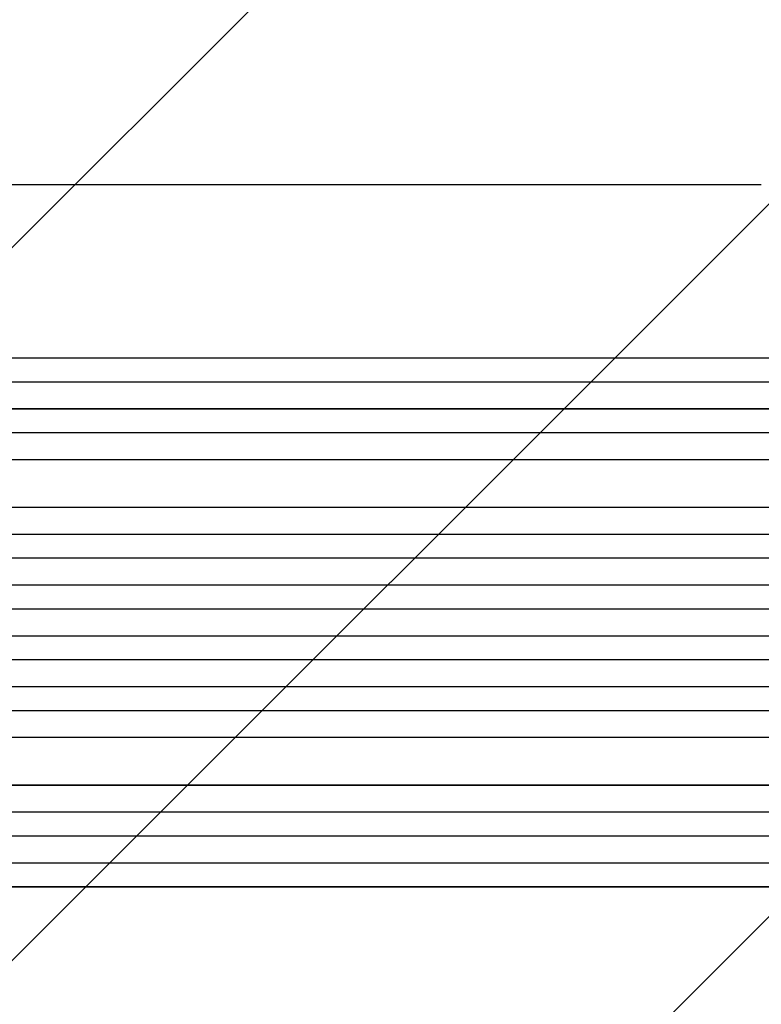
# Model space of a CAD drawing. Units: millimetres. Extents: x -5032 to 2947, y -3417 to 2947.
# Drawn here: x -3084 to -2617, y -1320 to -700 of the extents above; entities that cross this region are included whole.
import ezdxf

# ---------------------------------------------------------------- set-up
doc = ezdxf.new("R2010")
doc.units = ezdxf.units.MM
doc.header["$LTSCALE"] = 20
doc.linetypes.add('HIDDEN', pattern=[9.525, 6.35, -3.175])
doc.layers.add('2d', color=230, linetype='Continuous')
doc.layers.add('EN-Free_Space_Hatch', color=10, linetype='HIDDEN')

msp = doc.modelspace()

# ---------------------------------------------------------------- hatches: boundary and pattern name
at = {"layer": 'EN-Free_Space_Hatch'}
h = msp.add_hatch(dxfattribs=at)
h.set_pattern_fill('ANSI31', color=256, scale=100)
h.paths.add_polyline_path([(-3532.01, -80.01, 0.414214), (-4532.01, -1080.01, 0.414214), (-3532.01, -2080.01), (-1434, -2080.01, 0.414214), (-434, -1080.01, 0.414214), (-1434, -80.01)])

# ---------------------------------------------------------------- linework, layer by layer
at = {"layer": '2d'}
for p, q in [((-1649.89, -913.51), (-3273.15, -913.51)), ((-1649.95, -913.36), (-3273.1, -913.36)), ((-1644.54, -928.51), (-3273.28, -928.51)), ((-1642.4, -945.51), (-3282.73, -945.51)), ((-1641.79, -945.39), (-3282.67, -945.39)), ((-1641.15, -960.51), (-3282.85, -960.51)), ((-1646.17, -977.51), (-3283.94, -977.51)), ((-1645.55, -977.43), (-3283.89, -977.43)), ((-1644.3, -1007.51), (-3284.31, -1007.51)), ((-1638.14, -1024.51), (-3296.83, -1024.51)), ((-1637.52, -1024.46), (-3296.78, -1024.46)), ((-1637.63, -1039.51), (-3296.92, -1039.51)), ((-1637.42, -1056.51), (-3298.88, -1056.51)), ((-1636.81, -1056.49), (-3298.82, -1056.49)), ((-1637.23, -1071.51), (-3298.94, -1071.51)), ((-1637.23, -1088.51), (-3298.94, -1088.51)), ((-1637.42, -1103.51), (-3298.88, -1103.51)), ((-1636.81, -1103.52), (-3298.82, -1103.52)), ((-1637.63, -1120.51), (-3296.92, -1120.51)), ((-1638.14, -1135.51), (-3296.83, -1135.51)), ((-1637.52, -1135.55), (-3296.78, -1135.55)), ((-1644.3, -1152.51), (-3284.31, -1152.51)), ((-1646.17, -1182.51), (-3283.94, -1182.51)), ((-1645.55, -1182.58), (-3283.89, -1182.58)), ((-1641.15, -1199.51), (-3282.85, -1199.51)), ((-1642.4, -1214.51), (-3282.73, -1214.51)), ((-1641.79, -1214.62), (-3282.67, -1214.62)), ((-1644.54, -1231.51), (-3273.28, -1231.51)), ((-1649.9, -1246.51), (-3273.15, -1246.51)), ((-1649.95, -1246.65), (-3273.1, -1246.65))]:
    msp.add_line(p, q, dxfattribs=at)
msp.add_open_spline([(-3143.79, -804.01), (-3140.46, -804.01), (-3137.13, -804.01), (-3124.48, -804.01), (-3115.16, -804.01), (-3096.57, -804.01), (-3087.3, -804.01), (-3068.84, -804.01), (-3059.64, -804.01), (-3041.31, -804.01), (-3032.19, -804.01), (-3014.01, -804.01), (-3004.96, -804.01), (-2986.95, -804.01), (-2977.98, -804.01), (-2960.12, -804.01), (-2951.24, -804.01), (-2933.56, -804.01), (-2924.76, -804.01), (-2907.26, -804.01), (-2898.56, -804.01), (-2881.25, -804.01), (-2872.64, -804.01), (-2855.53, -804.01), (-2847.02, -804.01), (-2830.1, -804.01), (-2821.7, -804.01), (-2805, -804.01), (-2796.7, -804.01), (-2780.21, -804.01), (-2772.02, -804.01), (-2755.76, -804.01), (-2747.68, -804.01), (-2731.65, -804.01), (-2723.69, -804.01), (-2707.89, -804.01), (-2700.06, -804.01), (-2684.51, -804.01), (-2676.79, -804.01), (-2661.5, -804.01), (-2653.91, -804.01), (-2638.88, -804.01), (-2631.43, -804.01), (-2621.72, -804.01), (-2619.4, -804.01), (-2617.08, -804.01)], degree=3, knots=[0, 0, 0, 0, 10.000129, 10.000129, 38.03755, 38.03755, 65.994471, 65.994471, 93.844281, 93.844281, 121.598648, 121.598648, 149.269285, 149.269285, 176.867884, 176.867884, 204.406116, 204.406116, 231.895628, 231.895628, 259.348054, 259.348054, 286.775007, 286.775007, 314.189533, 314.189533, 341.604069, 341.604069, 369.033441, 369.033441, 396.489211, 396.489211, 423.982906, 423.982906, 451.526015, 451.526015, 479.129994, 479.129994, 506.806267, 506.806267, 534.566229, 534.566229, 562.421247, 562.421247, 571.250205, 571.250205, 571.250205, 571.250205], dxfattribs=at)

doc.saveas('drawing.dxf')
